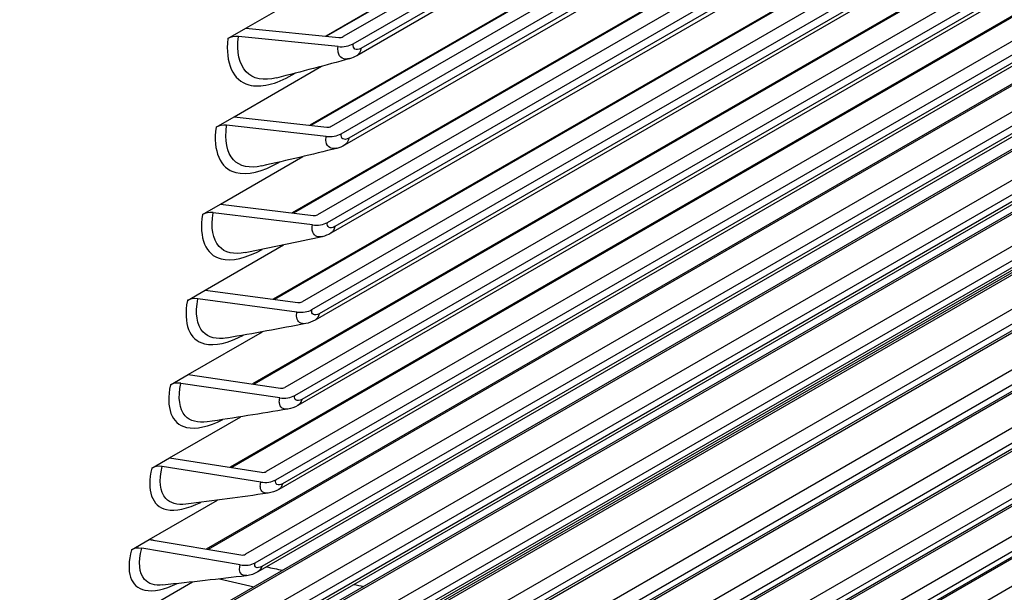
# Model space of a CAD drawing. Units: inches. Extents: x -12 to 113, y -9 to 70.
# Drawn here: x 104 to 107, y 49 to 50 of the extents above; entities that cross this region are included whole.
import ezdxf

# ---------------------------------------------------------------- set-up
doc = ezdxf.new("R2010")
doc.units = ezdxf.units.IN
doc.header["$MEASUREMENT"] = 0
doc.layers.add('PV', color=250, linetype='Continuous')

msp = doc.modelspace()

# ---------------------------------------------------------------- linework, layer by layer
at = {"layer": 'PV'}
for p, q in [((108.3463, 52.3189), (104.8877, 50.3221)), ((104.9183, 50.2997), (108.377, 52.2965)), ((108.3454, 52.2502), (104.9424, 50.2855)), ((108.1194, 52.2208), (104.8333, 50.3236)), ((108.1283, 52.2242), (104.8359, 50.3233)), ((108.3326, 52.2277), (104.9297, 50.263)), ((108.3092, 52.0405), (104.8506, 50.0437)), ((104.8812, 50.0206), (108.3398, 52.0175)), ((108.3076, 51.9716), (104.9047, 50.0069)), ((108.0779, 51.9488), (104.7841, 50.0471)), ((108.0879, 51.9524), (104.7873, 50.0468)), ((108.295, 51.9501), (104.8921, 49.9854)), ((108.2668, 51.7663), (104.8081, 49.7694)), ((104.8386, 49.7457), (108.2972, 51.7425)), ((108.2645, 51.6971), (104.8615, 49.7324)), ((108.0311, 51.681), (104.7298, 49.775)), ((108.0421, 51.6848), (104.7336, 49.7746)), ((108.252, 51.6766), (104.849, 49.7119)), ((108.2189, 51.4962), (104.7602, 49.4994)), ((104.7906, 49.475), (108.2492, 51.4718)), ((107.991, 51.4214), (104.6749, 49.5068)), ((108.2159, 51.4269), (104.8129, 49.4622)), ((107.9789, 51.4175), (104.6705, 49.5074)), ((108.2036, 51.4073), (104.8006, 49.4426)), ((108.1656, 51.2305), (104.707, 49.2337)), ((104.7372, 49.2086), (108.1958, 51.2054)), ((107.9213, 51.1583), (104.6061, 49.2443)), ((107.9347, 51.1623), (104.6112, 49.2435)), ((108.1619, 51.161), (104.759, 49.1963)), ((108.1498, 51.1424), (104.7468, 49.1777)), ((108.107, 50.9693), (104.6483, 48.9724)), ((104.6784, 48.9467), (108.1371, 50.9435)), ((107.8585, 50.9037), (104.5366, 48.9858)), ((107.873, 50.9078), (104.5425, 48.9849)), ((108.0906, 50.8819), (104.6877, 48.9172)), ((108.1026, 50.8995), (104.6996, 48.9348)), ((108.043, 50.7125), (104.5844, 48.7157)), ((104.6143, 48.6894), (108.0729, 50.6862)), ((107.8061, 50.6578), (104.4687, 48.7309)), ((107.7905, 50.6536), (104.4622, 48.732)), ((108.0262, 50.6259), (104.6232, 48.6612)), ((108.0379, 50.6427), (104.6349, 48.678)), ((104.5858, 50.3482), (104.8765, 50.5161)), ((107.9737, 50.4605), (104.5151, 48.4637)), ((107.734, 50.4125), (104.39, 48.4818)), ((104.5448, 48.4367), (108.0035, 50.4335)), ((107.7172, 50.4083), (104.3827, 48.4831)), ((107.9678, 50.3906), (104.5649, 48.4259)), ((107.9564, 50.3747), (104.5534, 48.41)), ((104.5301, 50.3161), (104.5858, 50.3482)), ((104.8719, 50.2912), (104.5627, 50.322)), ((104.5858, 50.3482), (104.8738, 50.3195)), ((104.5492, 50.0733), (104.8206, 50.23)), ((107.8992, 50.2133), (104.4405, 48.2164)), ((104.7296, 50.2032), (104.7386, 50.2085)), ((107.6387, 50.1679), (104.2982, 48.2392)), ((107.6567, 50.172), (104.3063, 48.2376)), ((104.4701, 48.1888), (107.9287, 50.1857)), ((107.8925, 50.1432), (104.4896, 48.1785)), ((107.8813, 50.1283), (104.4784, 48.1636)), ((104.4935, 50.0412), (104.5492, 50.0733)), ((104.8348, 50.0125), (104.5261, 50.0469)), ((104.5492, 50.0733), (104.8368, 50.0413)), ((107.8194, 49.9709), (104.3607, 47.9741)), ((107.5551, 49.9323), (104.2087, 48.0003)), ((107.5742, 49.9364), (104.2177, 47.9985)), ((104.3901, 47.9459), (107.8487, 49.9427)), ((104.5072, 49.8024), (104.7627, 49.95)), ((104.6882, 49.9319), (104.6899, 49.9329)), ((107.812, 49.9008), (104.409, 47.9361)), ((107.8011, 49.8867), (104.3981, 47.922)), ((104.4516, 49.7703), (104.5072, 49.8024)), ((104.5072, 49.8024), (104.7943, 49.7671)), ((104.7923, 49.7379), (104.4841, 49.7758)), ((107.7344, 49.7336), (104.2757, 47.7367)), ((104.3049, 47.708), (107.7635, 49.7048)), ((107.7156, 49.6502), (104.3127, 47.6855)), ((107.7262, 49.6634), (104.3233, 47.6987)), ((104.4599, 49.5357), (104.702, 49.6755)), ((104.4043, 49.5036), (104.4599, 49.5357)), ((104.4599, 49.5357), (104.7465, 49.4972)), ((107.6442, 49.5013), (104.1856, 47.5045)), ((104.7443, 49.4675), (104.4368, 49.5089)), ((104.2145, 47.4751), (107.6731, 49.472)), ((107.625, 49.4187), (104.222, 47.454)), ((107.6352, 49.4311), (104.2323, 47.4664)), ((104.4073, 49.2733), (104.6378, 49.4064)), ((107.5489, 49.2743), (104.0902, 47.2774)), ((104.3517, 49.2412), (104.4073, 49.2733)), ((104.4073, 49.2733), (104.6932, 49.2315)), ((104.1189, 47.2475), (107.5776, 49.2444)), ((104.691, 49.2014), (104.3841, 49.2462)), ((107.5292, 49.1925), (104.1263, 47.2278)), ((107.5391, 49.2041), (104.1362, 47.2394)), ((104.3494, 49.0152), (104.5697, 49.1424)), ((107.4485, 49.0525), (103.9898, 47.0557)), ((104.0183, 47.0252), (107.4769, 49.0221)), ((104.2938, 48.9831), (104.3494, 49.0152)), ((104.3494, 49.0152), (104.6346, 48.9704)), ((107.4379, 48.9824), (104.035, 47.0177)), ((104.6323, 48.9398), (104.3262, 48.988)), ((107.4284, 48.9716), (104.0254, 47.0069)), ((104.2862, 48.7617), (104.4973, 48.8836)), ((107.343, 48.8362), (103.8844, 46.8393)), ((104.2306, 48.7296), (104.2862, 48.7617)), ((104.5682, 48.6827), (104.2629, 48.7342)), ((104.2862, 48.7617), (104.5706, 48.7137)), ((104.2178, 48.5128), (104.4206, 48.6299))]:
    msp.add_line(p, q, dxfattribs=at)
for centre, major_axis, ratio, start_param, end_param in [((104.5608, 50.2937), (-0.0434, 0.0053), 0.647979, 4.747294, 5.572658), ((104.8746, 50.3316), (0.0184, -0.0023), 0.647979, 4.747294, 5.572658), ((104.8746, 50.3316), (-0.0618, 0.0076), 0.647979, 1.605701, 2.431065), ((104.5241, 50.0181), (-0.0433, 0.0062), 0.658234, 4.761058, 5.586422), ((104.8376, 50.0535), (-0.0617, 0.0089), 0.658234, 1.619466, 2.44483), ((104.8376, 50.0535), (0.0184, -0.0026), 0.658234, 4.761058, 5.586422), ((104.4821, 49.7466), (-0.0432, 0.0072), 0.6682, 4.775368, 5.600732), ((104.7952, 49.7795), (-0.0615, 0.0102), 0.6682, 1.633775, 2.459139), ((104.7952, 49.7795), (0.0183, -0.003), 0.6682, 4.775368, 5.600732), ((104.4346, 49.4792), (-0.043, 0.0081), 0.677874, 4.790238, 5.615602), ((104.7474, 49.5098), (0.0182, -0.0034), 0.677874, 4.790238, 5.615602), ((104.7474, 49.5098), (-0.0612, 0.0116), 0.677874, 1.648645, 2.474009), ((104.3819, 49.2161), (-0.0428, 0.0091), 0.68725, 4.805683, 5.631047), ((104.6941, 49.2443), (0.0182, -0.0039), 0.68725, 4.805683, 5.631047), ((104.6941, 49.2443), (-0.061, 0.0129), 0.68725, 1.66409, 2.489454), ((104.3238, 48.9574), (-0.0426, 0.0101), 0.696326, 4.821718, 5.647081), ((104.6356, 48.9833), (-0.0606, 0.0144), 0.696326, 1.680125, 2.505489), ((104.6356, 48.9833), (0.0181, -0.0043), 0.696326, 4.821718, 5.647081), ((101.0017, 64.3156), (-8.6791, 15.0327), 0.57735, 2.627248, 2.628578), ((104.2605, 48.7032), (-0.0423, 0.0111), 0.705097, 4.838355, 5.663719), ((104.5717, 48.7269), (0.018, -0.0047), 0.705097, 4.838355, 5.663719), ((104.5717, 48.7269), (-0.0603, 0.0158), 0.705097, 1.696763, 2.522127), ((101.0017, 64.3156), (-8.6791, 15.0327), 0.57735, 2.658008, 2.662235), ((100.9691, 64.2968), (-8.7052, 15.0778), 0.57735, 2.647396, 2.656508), ((101.0017, 64.3156), (-8.6791, 15.0327), 0.57735, 2.681156, 2.683795)]:
    msp.add_ellipse(centre, major_axis=major_axis, ratio=ratio, start_param=start_param, end_param=end_param, dxfattribs=at)
for points, knots in [([(104.681, 50.1941), (104.6412, 50.1843), (104.6074, 50.1905), (104.5864, 50.2132), (104.5653, 50.236), (104.5569, 50.2747), (104.5627, 50.322)], [1.878505, 1.878505, 1.878505, 1.878505, 2.508686, 2.508686, 2.508686, 3.141593, 3.141593, 3.141593, 3.141593]), ([(104.5301, 50.3161), (104.5209, 50.2404), (104.5454, 50.1859), (104.595, 50.1725), (104.6308, 50.1629), (104.6788, 50.1739), (104.7296, 50.2032)], [-1.570796, -1.570796, -1.570796, -1.570796, -0.656696, -0.656696, -0.656696, 0, 0, 0, 0]), ([(104.9077, 50.2539), (104.8895, 50.2492), (104.8753, 50.2564), (104.8721, 50.2739), (104.8712, 50.279), (104.8711, 50.2849), (104.8719, 50.2912)], [1.851131, 1.851131, 1.851131, 1.851131, 2.849363, 2.849363, 2.849363, 3.141593, 3.141593, 3.141593, 3.141593]), ([(104.6348, 49.9208), (104.5977, 49.9126), (104.5665, 49.9189), (104.5472, 49.94), (104.5269, 49.9623), (104.5194, 50.0002), (104.5261, 50.0469)], [1.907715, 1.907715, 1.907715, 1.907715, 2.508686, 2.508686, 2.508686, 3.141593, 3.141593, 3.141593, 3.141593]), ([(104.4935, 50.0412), (104.4828, 49.9666), (104.5058, 49.9132), (104.5546, 49.9005), (104.5897, 49.8913), (104.6374, 49.9026), (104.6882, 49.9319)], [-1.570796, -1.570796, -1.570796, -1.570796, -0.656696, -0.656696, -0.656696, 0, 0, 0, 0]), ([(104.8678, 49.9757), (104.8505, 49.9717), (104.8374, 49.9788), (104.8347, 49.9954), (104.8338, 50.0005), (104.8339, 50.0062), (104.8348, 50.0125)], [1.881147, 1.881147, 1.881147, 1.881147, 2.849363, 2.849363, 2.849363, 3.141593, 3.141593, 3.141593, 3.141593]), ([(104.4516, 49.7703), (104.4394, 49.6968), (104.461, 49.6446), (104.5089, 49.6325), (104.5422, 49.6242), (104.5876, 49.6347), (104.6365, 49.662)], [-1.570796, -1.570796, -1.570796, -1.570796, -0.656696, -0.656696, -0.656696, -0.021398, -0.021398, -0.021398, -0.021398]), ([(104.5836, 49.6517), (104.5491, 49.645), (104.5204, 49.6513), (104.5027, 49.6709), (104.483, 49.6926), (104.4765, 49.7299), (104.4841, 49.7758)], [1.93609, 1.93609, 1.93609, 1.93609, 2.508686, 2.508686, 2.508686, 3.141593, 3.141593, 3.141593, 3.141593]), ([(104.8225, 49.7016), (104.8061, 49.6983), (104.794, 49.7052), (104.7918, 49.7211), (104.7911, 49.726), (104.7912, 49.7317), (104.7923, 49.7379)], [1.910301, 1.910301, 1.910301, 1.910301, 2.849363, 2.849363, 2.849363, 3.141593, 3.141593, 3.141593, 3.141593]), ([(104.4043, 49.5036), (104.3906, 49.4313), (104.4108, 49.3802), (104.4578, 49.3688), (104.4891, 49.3613), (104.5316, 49.3709), (104.578, 49.3956)], [-1.570796, -1.570796, -1.570796, -1.570796, -0.656696, -0.656696, -0.656696, -0.049277, -0.049277, -0.049277, -0.049277]), ([(104.5273, 49.3871), (104.4953, 49.3817), (104.469, 49.3878), (104.4528, 49.406), (104.4339, 49.4271), (104.4282, 49.4637), (104.4368, 49.5089)], [1.963672, 1.963672, 1.963672, 1.963672, 2.508686, 2.508686, 2.508686, 3.141593, 3.141593, 3.141593, 3.141593]), ([(104.7719, 49.4319), (104.7564, 49.4291), (104.7453, 49.4359), (104.7435, 49.451), (104.7429, 49.4558), (104.7432, 49.4614), (104.7443, 49.4675)], [1.938636, 1.938636, 1.938636, 1.938636, 2.849363, 2.849363, 2.849363, 3.141593, 3.141593, 3.141593, 3.141593]), ([(104.3517, 49.2412), (104.3366, 49.17), (104.3553, 49.1201), (104.4014, 49.1095), (104.4307, 49.1028), (104.4705, 49.1115), (104.5144, 49.1339)], [-1.570796, -1.570796, -1.570796, -1.570796, -0.656696, -0.656696, -0.656696, -0.076377, -0.076377, -0.076377, -0.076377]), ([(104.4661, 49.127), (104.4365, 49.1227), (104.4124, 49.1287), (104.3976, 49.1454), (104.3794, 49.1659), (104.3747, 49.2017), (104.3841, 49.2462)], [1.990502, 1.990502, 1.990502, 1.990502, 2.508686, 2.508686, 2.508686, 3.141593, 3.141593, 3.141593, 3.141593]), ([(104.716, 49.1665), (104.7014, 49.1643), (104.6912, 49.1708), (104.6897, 49.1852), (104.6893, 49.1899), (104.6897, 49.1954), (104.691, 49.2014)], [1.966194, 1.966194, 1.966194, 1.966194, 2.849363, 2.849363, 2.849363, 3.141593, 3.141593, 3.141593, 3.141593]), ([(104.2938, 48.9831), (104.2772, 48.9132), (104.2945, 48.8645), (104.3398, 48.8547), (104.3672, 48.8487), (104.4044, 48.8567), (104.4459, 48.8769)], [-1.570796, -1.570796, -1.570796, -1.570796, -0.656696, -0.656696, -0.656696, -0.10274, -0.10274, -0.10274, -0.10274]), ([(104.3999, 48.8714), (104.3726, 48.8681), (104.3507, 48.8739), (104.3371, 48.8893), (104.3197, 48.9092), (104.3158, 48.9443), (104.3262, 48.988)], [2.016618, 2.016618, 2.016618, 2.016618, 2.508686, 2.508686, 2.508686, 3.141593, 3.141593, 3.141593, 3.141593]), ([(104.6549, 48.9057), (104.6411, 48.9039), (104.6317, 48.9102), (104.6307, 48.9239), (104.6303, 48.9285), (104.6309, 48.9339), (104.6323, 48.9398)], [1.993014, 1.993014, 1.993014, 1.993014, 2.849363, 2.849363, 2.849363, 3.141593, 3.141593, 3.141593, 3.141593]), ([(104.3287, 48.6206), (104.3036, 48.618), (104.2837, 48.6236), (104.2714, 48.6378), (104.2547, 48.657), (104.2517, 48.6913), (104.2629, 48.7342)], [2.042056, 2.042056, 2.042056, 2.042056, 2.508686, 2.508686, 2.508686, 3.141593, 3.141593, 3.141593, 3.141593]), ([(104.2306, 48.7296), (104.2126, 48.6609), (104.2285, 48.6135), (104.2729, 48.6044), (104.2985, 48.5992), (104.3333, 48.6064), (104.3723, 48.6247)], [-1.570796, -1.570796, -1.570796, -1.570796, -0.656696, -0.656696, -0.656696, -0.128402, -0.128402, -0.128402, -0.128402]), ([(104.5885, 48.6495), (104.5755, 48.6481), (104.5669, 48.6542), (104.5663, 48.6671), (104.566, 48.6717), (104.5667, 48.677), (104.5682, 48.6827)], [2.019132, 2.019132, 2.019132, 2.019132, 2.849363, 2.849363, 2.849363, 3.141593, 3.141593, 3.141593, 3.141593])]:
    msp.add_open_spline(points, degree=3, knots=knots, dxfattribs=at)
for points in [[(104.9424, 50.2855), (104.9279, 50.2771), (104.9164, 50.2838), (104.9183, 50.2997)], [(104.9297, 50.263), (104.9227, 50.259), (104.9153, 50.2558), (104.9076, 50.2537)], [(104.9424, 50.2855), (104.9411, 50.275), (104.9365, 50.2671), (104.9296, 50.263)], [(104.9076, 50.2537), (104.8337, 50.2332), (104.758, 50.2132), (104.6809, 50.1937)], [(104.7302, 50.2063), (104.7299, 50.2053), (104.7297, 50.2043), (104.7296, 50.2032)], [(104.9047, 50.0069), (104.8901, 49.9985), (104.8789, 50.005), (104.8812, 50.0206)], [(104.8921, 49.9854), (104.8844, 49.981), (104.8762, 49.9775), (104.8677, 49.9754)], [(104.9047, 50.0069), (104.9032, 49.9969), (104.8987, 49.9893), (104.892, 49.9854)], [(104.8677, 49.9754), (104.7915, 49.9565), (104.7138, 49.9382), (104.6346, 49.9204)], [(104.6883, 49.9326), (104.6882, 49.9324), (104.6882, 49.9321), (104.6882, 49.9319)], [(104.8615, 49.7324), (104.847, 49.724), (104.836, 49.7303), (104.8386, 49.7457)], [(104.849, 49.7119), (104.8407, 49.7071), (104.8317, 49.7034), (104.8224, 49.7013)], [(104.8615, 49.7324), (104.8599, 49.7229), (104.8554, 49.7157), (104.849, 49.7119)], [(104.8224, 49.7013), (104.7442, 49.6841), (104.6645, 49.6674), (104.5834, 49.6513)], [(104.8129, 49.4622), (104.7984, 49.4537), (104.7877, 49.4598), (104.7906, 49.475)], [(104.8006, 49.4426), (104.7916, 49.4374), (104.7819, 49.4335), (104.7717, 49.4316)], [(104.8129, 49.4622), (104.8112, 49.4531), (104.8068, 49.4463), (104.8006, 49.4426)], [(104.7717, 49.4316), (104.6916, 49.416), (104.61, 49.401), (104.5271, 49.3867)], [(104.759, 49.1963), (104.7444, 49.1879), (104.734, 49.1937), (104.7372, 49.2086)], [(104.759, 49.1963), (104.7571, 49.1877), (104.7528, 49.1812), (104.7468, 49.1777)], [(104.7158, 49.1662), (104.6338, 49.1524), (104.5504, 49.1391), (104.4658, 49.1265)], [(104.7468, 49.1777), (104.7372, 49.1721), (104.7267, 49.168), (104.7158, 49.1662)], [(104.6996, 48.9348), (104.685, 48.9264), (104.675, 48.9321), (104.6784, 48.9467)], [(104.6877, 48.9172), (104.6775, 48.9113), (104.6663, 48.907), (104.6546, 48.9053)], [(104.6996, 48.9348), (104.6977, 48.9267), (104.6934, 48.9206), (104.6876, 48.9172)], [(104.6546, 48.9053), (104.5709, 48.8932), (104.4858, 48.8818), (104.3996, 48.871)], [(104.6349, 48.678), (104.6203, 48.6696), (104.6105, 48.675), (104.6143, 48.6894)], [(104.6349, 48.678), (104.6329, 48.6703), (104.6287, 48.6646), (104.6232, 48.6613)], [(104.5882, 48.6491), (104.5028, 48.6388), (104.4161, 48.6291), (104.3284, 48.6201)], [(104.6232, 48.6612), (104.6124, 48.655), (104.6006, 48.6506), (104.5882, 48.6491)]]:
    msp.add_open_spline(points, degree=3, dxfattribs=at)

doc.saveas('drawing.dxf')
